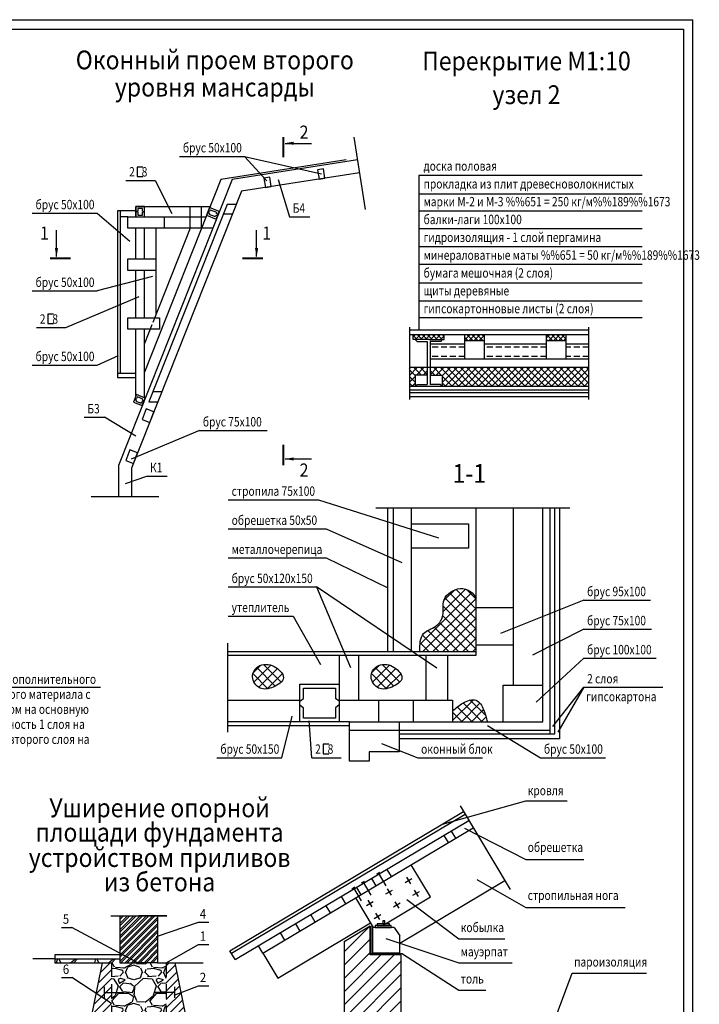
# Model space of a CAD drawing. Extents: x -184 to 1272, y -603 to 222.
# Drawn here: x 910 to 1272, y -303 to 222 of the extents above; entities that cross this region are included whole.
import ezdxf
from ezdxf.enums import TextEntityAlignment as Align

# ---------------------------------------------------------------- set-up
doc = ezdxf.new("R2010")
doc.units = 0
doc.header["$MEASUREMENT"] = 0
for name, pattern in [('ACAD_ISO10W100', [18.5, 12, -3, 0.5, -3]), ('DASHED2', [9.525, 6.35, -3.175]), ('DASHEDX2', [38.1, 25.4, -12.7])]:
    doc.linetypes.add(name, pattern=pattern)
doc.layers.get('0').update_dxf_attribs({"linetype": 'CONTINUOUS'})
doc.layers.add('2СИНИЙ', color=5, linetype='CONTINUOUS')
doc.styles.get("Standard").update_dxf_attribs({"font": 'wwcade.shx', "width": 0.8})
doc.styles.add('WWCAD', font='wwcade.shx', dxfattribs={"width": 0.9})
pattern_1 = [(45, (-3231.4412, 74.601), (-1.3258252, 1.3258252), []), (135, (-3231.4412, 74.601), (-1.3258252, -1.3258252), [])]
pattern_2 = [(45, (-3511.441, -105.191), (-2.6516504, 2.6516504), []), (135, (-3511.441, -105.191), (-2.6516504, -2.6516504), [])]

msp = doc.modelspace()

# ---------------------------------------------------------------- hatches: boundary and pattern name
at = {"layer": '2СИНИЙ'}
h = msp.add_hatch(dxfattribs=at)
h.set_pattern_fill('ANSI37', color=256, scale=15, style=0)
h.set_pattern_definition(pattern_1)
h.paths.add_polyline_path([(1136.06, 54.1), (1119.56, 54.1), (1119.56, 51.6), (1128.06, 51.6), (1136.06, 51.6)])
h = msp.add_hatch(dxfattribs=at)
h.set_pattern_fill('ANSI37', color=256, scale=15, style=0)
h.set_pattern_definition(pattern_1)
h.paths.add_polyline_path([(1157.56, 51.1), (1157.56, 54.1), (1147.06, 54.1), (1147.06, 51.1)])
h.paths.add_polyline_path([(1190.56, 54.1), (1190.56, 51.1), (1201.06, 51.1), (1201.06, 54.1)])
h = msp.add_hatch(dxfattribs=at)
h.set_pattern_fill('ANSI37', color=256, scale=20, style=0)
h.set_pattern_definition([(45, (-3231.4412, 74.601), (-1.767767, 1.767767), []), (135, (-3231.4412, 74.601), (-1.767767, -1.767767), [])])
h.paths.add_polyline_path([(1213.06, 36.6), (1128.56, 36.6), (1128.56, 32.6), (1135.06, 32.6), (1135.06, 26.6), (1213.06, 26.6)])
h.paths.add_polyline_path([(1124.56, 36.6), (1117.56, 36.6), (1117.56, 26.6), (1120.56, 26.6), (1120.56, 32.6), (1124.56, 32.6)])
h.paths.add_polyline_path([(1127.06, 36.6), (1124.56, 36.6), (1124.56, 32.6), (1127.06, 32.6)])
h = msp.add_hatch(dxfattribs=at)
h.set_pattern_fill('ANSI37', color=256, scale=30, style=0)
h.set_pattern_definition(pattern_2)
edge = h.paths.add_edge_path()
edge.add_spline(control_points=[(1153.06, -86.19), (1152.17, -84.89), (1150.17, -81.99), (1142.92, -80.08), (1133.85, -86.27), (1136.65, -95.83), (1131.45, -102.15), (1123.09, -104.47), (1123.07, -111.02), (1123.06, -114.69)], knot_values=[0, 0, 0, 0, 4.609772, 10.310649, 20.714975, 30.267462, 35.968339, 43.600508, 53.308752, 53.308752, 53.308752, 53.308752], degree=3, periodic=0)
edge.add_line((1123.06, -114.69), (1153.06, -114.69))
edge.add_line((1153.06, -114.69), (1153.06, -86.19))
h = msp.add_hatch(dxfattribs=at)
h.set_pattern_fill('ANSI37', color=256, scale=30, style=0)
h.set_pattern_definition([(45, (-3574.6295, -105.191), (-2.6516504, 2.6516504), []), (135, (-3574.6295, -105.191), (-2.6516504, -2.6516504), [])])
edge = h.paths.add_edge_path()
edge.add_spline(control_points=[(1045.37, -122.69), (1042.91, -121.29), (1036.72, -120.94), (1032.39, -128.51), (1037.47, -135.62), (1044.92, -134.28), (1053.17, -128.89), (1047.63, -123.98), (1045.37, -122.69)], knot_values=[0, 0, 0, 0, 8.5, 14.764982, 21.976085, 28.993919, 36.426953, 44.237203, 44.237203, 44.237203, 44.237203], degree=3, periodic=0)
h = msp.add_hatch(dxfattribs=at)
h.set_pattern_fill('ANSI37', color=256, scale=30, style=0)
h.set_pattern_definition(pattern_2)
edge = h.paths.add_edge_path()
edge.add_spline(control_points=[(1108.56, -122.69), (1106.1, -121.29), (1099.91, -120.94), (1095.57, -128.51), (1100.66, -135.62), (1108.11, -134.28), (1116.36, -128.89), (1110.82, -123.98), (1108.56, -122.69)], knot_values=[0, 0, 0, 0, 8.5, 14.764982, 21.976085, 28.993919, 36.426953, 44.237203, 44.237203, 44.237203, 44.237203], degree=3, periodic=0)
h = msp.add_hatch(dxfattribs=at)
h.set_pattern_fill('ANSI37', color=256, scale=30, style=0)
h.set_pattern_definition([(45, (-2410.441, -207.691), (-2.6516504, 2.6516504), []), (135, (-2410.441, -207.691), (-2.6516504, -2.6516504), [])])
edge = h.paths.add_edge_path()
edge.add_spline(control_points=[(1159.06, -152.19), (1158.53, -150.06), (1157.52, -145.91), (1153.46, -138.97), (1145.62, -141.89), (1142.23, -144.94), (1140.56, -146.44)], knot_values=[0, 0, 0, 0, 6.800735, 13.203859, 20.36277, 27.313489, 27.313489, 27.313489, 27.313489], degree=3, periodic=0)
edge.add_line((1140.56, -146.44), (1140.56, -152.19))
edge.add_line((1140.56, -152.19), (1159.06, -152.19))
h = msp.add_hatch(dxfattribs=at)
h.set_pattern_fill('ANSI32', color=256, scale=0.25, style=0)
h.set_pattern_definition([(45, (-533.1222, -1830.1764), (-1.683798, 1.683798), []), (45, (-531.9997, -1830.1764), (-1.683798, 1.683798), [])])
h.paths.add_polyline_path([(963.2, -280.62), (973.25, -280.62), (983.29, -280.62), (983.29, -255.69), (973.25, -255.69), (963.2, -255.69)])
h = msp.add_hatch(dxfattribs=at)
h.set_pattern_fill('ANSI31', color=256, scale=40, style=0)
h.set_pattern_definition([(45, (1484.4725, 2057.321), (-3.535534, 3.535534), [])])
h.paths.add_polyline_path([(1113.18, -276.51), (1096.6, -276.51), (1096.6, -261.05), (1082.68, -269.33), (1082.68, -371.01), (1113.18, -371.01), (1113.18, -357.01), (1097.68, -357.01), (1097.68, -327.01), (1113.18, -327.01)])
h = msp.add_hatch(dxfattribs=at)
h.set_pattern_fill('GRAVEL', color=256, scale=0.8, style=0)
h.set_pattern_definition([(228.0128, (-518.4918, -1809.8564), (-162.5601381, -182.8802247), [2.73377, -270.644]), (184.9697, (-520.3206, -1811.8884), (243.84039445, 20.3198566), [4.69124, -464.432]), (132.5104, (-524.9942, -1812.2948), (203.19985215, -223.52021834), [3.30786, -327.4776]), (267.2737, (-532.919, -1817.3748), (20.31991177, 406.39986923), [4.27204, -422.9312]), (292.8337, (-533.1222, -1821.642), (-101.60028844, 243.84013864), [4.18907, -414.7184]), (357.2737, (-531.4966, -1825.5028), (-406.39986923, 20.31991177), [4.27204, -422.9312]), (37.6942, (-527.2294, -1825.706), (-264.1601669, -203.19981886), [5.64955, -559.3048]), (72.2553, (-522.759, -1822.2516), (142.24028452, 447.04012965), [5.33376, -528.0424]), (121.4296, (-521.1334, -1817.1716), (-162.5600419, 264.1596893), [4.2865, -424.364]), (175.2364, (-523.3686, -1813.514), (223.5198244, -20.3198093), [4.8937, -239.7912]), (222.3974, (-528.2454, -1813.1076), (-243.84000734, -223.5197092), [6.32862, -626.5344]), (138.8141, (-512.8022, -1817.578), (-142.2399094, 121.9198125), [2.16004, -213.8448]), (171.4692, (-514.4278, -1816.1556), (264.15959676, -40.6401024), [4.10946, -406.8368]), (225, (-518.492, -1815.546), (-1e-14, -20.31999), [2.87367, -25.86312]), (203.1986, (-519.9142, -1813.1076), (101.6003426, 40.6401782), [1.54753, -153.2048]), (291.8014, (-521.3366, -1813.717), (-20.320014, 60.960039), [2.18853, -107.2384]), (30.9638, (-520.5238, -1815.7492), (60.9599356, 40.6400317), [3.55456, -114.9304]), (161.5651, (-517.476, -1813.9204), (40.640019, -20.31997), [2.5703, -61.6872]), (16.3895, (-533.1222, -1813.7172), (203.2001121, 60.9598732), [3.6007, -356.4704]), (70.3462, (-529.6678, -1812.7012), (-81.2797735, -223.5196839), [3.0208, -299.0576]), (293.1986, (-517.4758, -1809.8564), (-40.6401782, 101.6003426), [3.09504, -151.6576]), (343.6105, (-516.2566, -1812.7012), (-203.2001121, 60.9598732), [3.6007, -356.4704]), (339.444, (-533.1222, -1826.3156), (-101.600126, 40.6399507), [3.47228, -170.1416]), (294.7751, (-529.871, -1827.5348), (-101.5997632, 223.5198962), [2.90938, -288.0288]), (66.8014, (-517.2726, -1830.1764), (40.6401782, 101.6003426), [3.09504, -151.6576]), (17.354, (-516.0534, -1827.3316), (-264.16001425, -81.2798774), [3.40626, -337.2192]), (69.444, (-527.2294, -1830.1764), (-40.6399507, -101.600126), [1.73614, -171.8784]), (101.3099, (-518.492, -1830.1764), (-20.3199, 81.27974), [1.03612, -102.576]), (165.9638, (-518.695, -1829.1604), (60.960043, -20.319965), [4.18907, -79.5924]), (186.009, (-522.759, -1828.1444), (203.19970036, 20.31995255), [3.88214, -384.3312]), (303.6901, (-520.524, -1817.578), (-20.320007, 40.639961), [2.9306, -70.33424]), (353.1572, (-518.8982, -1820.0164), (345.44014285, -40.640182), [5.11646, -506.528]), (60.9454, (-513.8182, -1820.626), (-81.279811, -142.2396609), [2.09206, -207.1152]), (90, (-512.802, -1818.797), (-20.32, 20.32), [1.2192, -19.1008]), (120.2564, (-523.1654, -1827.5348), (81.2798277, -142.2399283), [2.82294, -279.4712]), (48.0128, (-524.5878, -1825.0964), (162.5601381, 182.8802247), [5.46754, -267.9104]), (360, (-520.93, -1821.032), (20.32, 20.32), [5.2832, -15.0368]), (325.3048, (-515.647, -1821.0324), (-203.1996479, 142.2400135), [3.21288, -318.0744]), (254.0546, (-513.0054, -1822.8612), (-20.320052, -81.2801936), [2.95863, -144.9736]), (207.646, (-513.8182, -1825.706), (-386.0798644, -203.2001278), [4.81716, -476.9]), (175.4261, (-518.0854, -1827.9412), (-264.16006084, 20.3199017), [5.09623, -504.5264]), (175.4261, (-518.0854, -1827.9412), (-264.16006084, 20.3199017), [5.09623, -504.5264])])
h.paths.add_polyline_path([(958.69, -331.52), (973.25, -331.52), (987.8, -331.52), (987.8, -280.62), (983.29, -280.62), (973.25, -280.62), (963.2, -280.62), (963.2, -278.54), (928.55, -278.54), (928.55, -280.62), (958.69, -280.62)])
at = {"layer": '2СИНИЙ', "linetype": 'ACAD_ISO10W100', "ltscale": 0.5}
h = msp.add_hatch(dxfattribs=at)
h.set_pattern_fill('ANSI31', color=256, style=0)
h.set_pattern_definition([(45, (-533.1222, -1830.1764), (-2.245064, 2.245064), [])])
h.paths.add_polyline_path([(958.69, -280.62), (953.84, -280.62), (943.45, -331.52), (958.69, -331.52)])
h.paths.add_polyline_path([(992.65, -280.62), (987.8, -280.62), (987.8, -331.52), (1003.04, -331.52)])

# ---------------------------------------------------------------- linework, layer by layer
for p, q in [((682.56, 217.1), (1263.56, 217.1)), ((1263.56, 217.1), (1263.56, -598.28)), ((971.73, 122.44), (1011.17, 122.44)), ((971.73, 116.94), (971.73, 122.44)), ((1000.59, 110.88), (1000.59, 122.44)), ((1006.59, 110.88), (1006.59, 122.44)), ((1025.18, 123.63), (1020.43, 123.63)), ((971.73, 120.12), (961.8, 120.12)), ((961.8, 120.12), (961.8, 31.42)), ((963.52, 33.69), (963.52, 120.12)), ((967.43, 116.94), (963.52, 116.94)), ((967.43, 110.88), (967.43, 116.94)), ((967.43, 116.94), (1008.99, 116.94)), ((972.73, 119.97), (971.73, 119.69)), ((972.73, 119.42), (971.73, 119.69)), ((975.19, 119.97), (976.19, 119.69)), ((975.19, 119.42), (976.19, 119.69)), ((986.72, 116.94), (986.72, 110.88)), ((1010.1, 119.74), (1010.85, 118.9)), ((1010.22, 120.04), (1011.34, 120.14)), ((1015.28, 117.68), (1014.17, 117.58)), ((1015.41, 117.99), (1014.66, 118.82)), ((1023.13, 118.46), (1018.37, 118.46)), ((1012.59, 110.88), (967.43, 110.88)), ((971.73, 94.53), (971.73, 110.88)), ((976.19, 94.53), (976.19, 110.88)), ((982.54, 65.39), (982.54, 110.88)), ((967.43, 88.46), (967.43, 94.53)), ((967.43, 94.53), (982.54, 94.53)), ((982.54, 88.46), (967.43, 88.46)), ((971.73, 63.11), (971.73, 88.46)), ((976.19, 63.11), (976.19, 88.46)), ((967.43, 57.05), (967.43, 63.11)), ((967.43, 63.11), (984.23, 63.11)), ((984.23, 63.11), (984.23, 57.05)), ((984.23, 57.05), (967.43, 57.05)), ((971.73, 21.63), (971.73, 57.05)), ((976.19, 20.6), (976.19, 57.05)), ((1213.06, 56.6), (1117.56, 56.6)), ((1213.06, 54.1), (1117.56, 54.1)), ((1119.56, 51.6), (1119.56, 54.1)), ((1136.06, 51.6), (1136.06, 54.1)), ((1147.06, 41.1), (1147.06, 54.1)), ((1157.56, 41.1), (1157.56, 54.1)), ((1190.56, 41.1), (1190.56, 54.1)), ((1201.06, 41.1), (1201.06, 54.1)), ((1128.06, 51.6), (1119.56, 51.6)), ((1120.56, 51.6), (1121.56, 50.6)), ((1121.56, 50.6), (1127.06, 50.6)), ((1127.06, 50.6), (1127.06, 27.6)), ((1128.06, 51.6), (1136.06, 51.6)), ((1134.06, 50.6), (1128.56, 50.6)), ((1128.56, 50.6), (1128.56, 27.6)), ((1147.06, 49.1), (1128.56, 49.1)), ((1135.06, 51.6), (1134.06, 50.6)), ((1147.06, 51.1), (1157.56, 51.1)), ((1190.56, 49.1), (1157.56, 49.1)), ((1190.56, 51.1), (1201.06, 51.1)), ((1213.06, 49.1), (1201.06, 49.1)), ((1213.06, 41.1), (1128.56, 41.1)), ((961.8, 33.69), (971.73, 33.69)), ((1213.06, 36.6), (1117.56, 36.6)), ((1127.06, 32.6), (1120.56, 32.6)), ((1120.56, 32.6), (1120.56, 26.6)), ((1128.56, 32.6), (1135.06, 32.6)), ((1135.06, 32.6), (1135.06, 26.6)), ((961.8, 31.42), (971.73, 31.42)), ((1213.06, 26.6), (1117.56, 26.6)), ((1120.56, 26.6), (1121.56, 27.6)), ((1121.56, 27.6), (1127.06, 27.6)), ((1134.06, 27.6), (1128.56, 27.6)), ((1135.06, 26.6), (1134.06, 27.6)), ((980.88, 23.96), (985.63, 23.96)), ((1213.06, 24.6), (1117.56, 24.6)), ((1213.06, 23.1), (1117.56, 23.1)), ((1213.06, 21.1), (1117.56, 21.1)), ((971.12, 20.1), (971.87, 19.27)), ((971.24, 20.41), (972.36, 20.51)), ((975.83, 18.23), (974.72, 18.14)), ((975.95, 18.54), (975.21, 19.37)), ((978.66, 18.35), (983.41, 18.35)), ((1106.06, -114.69), (1106.06, -38.19)), ((1109.06, -114.69), (1109.06, -38.19)), ((1118.56, -114.69), (1118.56, -38.19)), ((1153.06, -116.69), (1153.06, -38.19)), ((1173.06, -132.69), (1173.06, -38.19)), ((1188.56, -152.19), (1188.56, -38.19)), ((1192.56, -158.69), (1192.56, -38.19)), ((1195.06, -158.69), (1195.06, -38.19)), ((1197.56, -38.19), (1197.56, -161.19)), ((1118.56, -46.69), (1149.06, -46.69)), ((1149.06, -46.69), (1149.06, -59.69)), ((1149.06, -59.69), (1118.56, -59.69)), ((1153.06, -91.19), (1173.06, -91.19)), ((1020.56, -114.69), (1153.06, -114.69)), ((1153.06, -111.19), (1173.06, -111.19)), ((1020.56, -116.69), (1153.06, -116.69)), ((1080.06, -116.69), (1080.06, -140.69)), ((1090.31, -116.69), (1090.31, -140.69)), ((1126.31, -116.69), (1126.31, -140.69)), ((1138.06, -140.69), (1138.06, -116.69)), ((1167.56, -152.19), (1167.56, -132.69)), ((1167.56, -132.69), (1188.56, -132.69)), ((1020.56, -140.69), (1059.06, -140.69)), ((1059.06, -141.19), (1061.06, -139.69)), ((1080.06, -141.19), (1078.06, -139.69)), ((1080.06, -140.69), (1140.56, -140.69)), ((1080.06, -140.69), (1080.06, -152.19)), ((1101.06, -140.69), (1101.06, -152.19)), ((1119.56, -140.69), (1119.56, -152.19)), ((1140.56, -140.69), (1140.56, -152.19)), ((1059.06, -143.19), (1061.06, -144.69)), ((1080.06, -143.19), (1078.06, -144.69)), ((1085.56, -152.19), (1020.56, -152.19)), ((1085.56, -173.19), (1085.56, -152.19)), ((1085.56, -152.19), (1112.06, -152.19)), ((1112.06, -152.19), (1112.06, -168.19)), ((1112.06, -152.19), (1188.56, -152.19)), ((1020.56, -154.19), (1085.56, -154.19)), ((1085.56, -156.69), (1192.56, -156.69)), ((1112.06, -158.69), (1195.06, -158.69)), ((1197.56, -161.19), (1112.06, -161.19)), ((1096.06, -173.19), (1085.56, -173.19)), ((1112.06, -168.19), (1096.06, -168.19)), ((1096.06, -168.19), (1096.06, -173.19)), ((1021.85, -274.27), (1146.43, -200.09)), ((1022.61, -275.56), (1147.2, -201.37)), ((1024.66, -279), (1149.24, -204.81)), ((1039.42, -275.45), (1151.54, -208.68)), ((1135.92, -212.74), (1138.23, -216.61)), ((1139.79, -210.44), (1142.09, -214.31)), ((1105.47, -230.88), (1107.77, -234.74)), ((1128.7, -245.56), (1118.47, -228.38)), ((1097.35, -235.71), (1099.65, -239.58)), ((1100.1, -233.26), (1101.72, -232.3)), ((1100.91, -232.78), (1105.03, -239.69)), ((1086.85, -241.16), (1088.46, -240.2)), ((1087.65, -240.68), (1091.77, -247.59)), ((1089.23, -240.55), (1091.53, -244.42)), ((1091.98, -238.1), (1093.6, -237.14)), ((1092.79, -237.62), (1096.91, -244.53)), ((1168.43, -237.03), (1112.34, -270.43)), ((1081.11, -245.39), (1083.41, -249.25)), ((1088.82, -246.03), (1098.23, -261.82)), ((1104.76, -259.82), (1128.7, -245.56)), ((1072.99, -250.22), (1075.29, -254.09)), ((963.2, -255.69), (963.2, -280.62)), ((983.29, -255.69), (983.29, -280.62)), ((1064.87, -255.06), (1067.17, -258.92)), ((1047.37, -288.8), (1096.77, -259.38)), ((1056.74, -259.89), (1059.05, -263.76)), ((1082.68, -269.33), (1096.6, -261.05)), ((1096.6, -276.51), (1096.6, -261.05)), ((1097.17, -275.83), (1097.17, -261.12)), ((1109.34, -261.82), (1112.34, -266.32)), ((1048.62, -264.73), (1050.93, -268.6)), ((1039.42, -275.45), (1037.12, -271.58)), ((1082.68, -269.33), (1082.68, -371.01)), ((963.2, -276.46), (928.55, -276.46)), ((928.55, -276.46), (928.55, -280.62)), ((1024.66, -279), (1021.85, -274.27)), ((1039.42, -275.45), (1047.37, -288.8)), ((1113.18, -276.51), (1096.6, -276.51)), ((1113.82, -275.83), (1097.17, -275.83)), ((1113.18, -327.01), (1113.18, -276.51)), ((928.55, -278.54), (916.7, -278.54)), ((928.55, -278.54), (963.2, -278.54)), ((928.55, -280.62), (958.69, -280.62)), ((943.45, -331.52), (953.84, -280.62)), ((963.2, -280.62), (973.25, -280.62)), ((983.29, -280.62), (973.25, -280.62)), ((983.29, -280.62), (1007.55, -280.62)), ((1003.04, -331.52), (992.65, -280.62)), ((954.7, -293.57), (954.7, -299.41)), ((992.24, -293.57), (992.24, -299.41)), ((954.7, -296.49), (965.34, -296.49)), ((992.24, -296.49), (981.61, -296.49))]:
    msp.add_line(p, q)
at = {"linetype": 'DASHEDX2', "ltscale": 0.3}
for p, q in [((958.69, -280.62), (958.69, -331.52)), ((987.8, -280.62), (987.8, -331.52))]:
    msp.add_line(p, q, dxfattribs=at)
at = {"const_width": 1}
for points in [[(1050.33, 159.64), (1050.33, 148.64)], [(925.93, 94.84), (936.93, 94.84)], [(1039.44, 94.84), (1028.44, 94.84)], [(1050.33, -15.5), (1050.33, -4.5)]]:
    msp.add_lwpolyline(points, dxfattribs=at)
for points in [[(1089.81, 147.36), (1022.93, 136.94), (962.43, -15.56), (962.43, -32.06)], [(1083.81, 147.36), (1016.93, 136.94), (976.19, 34.26)], [(1090.89, 140.45), (1027.96, 130.64), (969.43, -16.9), (969.43, -32.06)], [(975.19, 119.97), (975.19, 121.44), (972.73, 121.44), (972.73, 119.97)], [(1020.43, 123.63), (978.66, 18.35)], [(972.73, 119.42), (972.73, 117.94), (975.19, 117.94), (975.19, 119.42)], [(1010.85, 118.9), (1010.66, 118.44), (1013.99, 117.12), (1014.17, 117.58)], [(1014.66, 118.82), (1014.85, 119.29), (1011.52, 120.6), (1011.34, 120.14)], [(1000.59, 110.88), (980.69, 60.74)], [(980.15, 59.36), (976.19, 49.39)], [(971.87, 19.27), (971.68, 18.8), (974.53, 17.67), (974.72, 18.14)], [(975.21, 19.37), (975.39, 19.84), (972.54, 20.97), (972.36, 20.51)], [(1061.06, -139.69), (1061.06, -134.19), (1078.06, -134.19), (1078.06, -139.69)], [(1078.06, -144.69), (1078.06, -150.19), (1061.06, -150.19), (1061.06, -144.69)], [(1109.34, -261.82), (1097.84, -261.82), (1097.84, -275.3), (1112.34, -275.3), (1112.34, -266.32)]]:
    msp.add_lwpolyline(points)
for points in [[(1069.35, 137.09), (1072.45, 137.57), (1071.68, 142.54), (1068.58, 142.06)], [(1040.74, 132.63), (1043.84, 133.11), (1043.06, 138.08), (1039.96, 137.6)], [(976.19, 116.94), (976.19, 122.44), (971.73, 122.44), (971.73, 116.94)], [(1014.55, 115.82), (1016.14, 119.85), (1010.96, 121.9), (1009.36, 117.88)], [(975.09, 16.37), (976.69, 20.4), (971.98, 22.27), (970.39, 18.24)], [(979.08, 7.42), (981.33, 13.12), (977.25, 14.73), (975, 9.04)], [(970.36, -14.5), (972.61, -8.8), (968.53, -7.19), (966.28, -12.89)], [(1080.06, -152.19), (1059.06, -152.19), (1059.06, -132.19), (1080.06, -132.19)], [(1099.34, -261.82), (1107.84, -261.82), (1107.84, -260.82), (1099.34, -260.82)], [(1100.34, -260.82), (1106.84, -260.82), (1106.84, -259.82), (1100.34, -259.82)], [(1103.34, -259.82), (1104.34, -259.82), (1104.34, -258.32), (1103.34, -258.32)]]:
    msp.add_lwpolyline(points, close=True)
at = {"color": 5, "linetype": 'BYBLOCK', "ltscale": 4}
for points in [[(1055.84, 157.06), (1055.84, 155.39), (1050.84, 156.22)], [(928.51, 100.35), (930.18, 100.35), (929.35, 95.35)], [(1036.86, 100.35), (1035.19, 100.35), (1036.02, 95.35)], [(1055.84, -12.91), (1055.84, -11.25), (1050.84, -12.08)]]:
    msp.add_solid(points, dxfattribs=at)
at = {"layer": '2СИНИЙ'}
for p, q in [((662.56, 222.1), (1268.56, 222.1)), ((1268.56, -603.28), (1268.56, 222.1)), ((1087.93, 159.44), (1093.93, 120.94)), ((1051.33, 156.14), (1065.33, 156.14)), ((994.96, 149.25), (1029.58, 149.25)), ((1029.58, 149.25), (1041.58, 136.14)), ((1029.58, 149.25), (1070.65, 139.85)), ((975.4, 143.56), (972.4, 143.56)), ((972.4, 143.56), (972.4, 138.56)), ((972.4, 138.56), (975.4, 138.56)), ((1047.51, 136.83), (1053.51, 117.07)), ((1241.56, 139.1), (1122.56, 139.1)), ((1122.56, 139.1), (1122.56, 56.6)), ((966.28, 136.43), (981.9, 136.43)), ((981.9, 136.43), (990.86, 118.84)), ((1241.56, 129.1), (1122.56, 129.1)), ((916.41, 118.96), (951.03, 118.96)), ((951.03, 118.96), (968.42, 104.01)), ((1053.51, 117.07), (1064.51, 117.07)), ((1241.56, 120.1), (1122.56, 120.1)), ((1241.56, 110.6), (1122.56, 110.6)), ((929.43, 95.84), (929.43, 109.84)), ((1035.94, 95.84), (1035.94, 109.84)), ((1241.56, 101.1), (1122.56, 101.1)), ((1241.56, 91.6), (1122.56, 91.6)), ((980.54, 85.2), (951.03, 77.55)), ((1241.56, 81.6), (1122.56, 81.6)), ((916.41, 77.55), (951.03, 77.55)), ((934.27, 57.93), (973.37, 74.59)), ((1241.56, 72.1), (1122.56, 72.1)), ((927.77, 65.06), (924.77, 65.06)), ((924.77, 65.06), (924.77, 60.06)), ((1241.56, 63.1), (1122.56, 63.1)), ((918.65, 57.93), (934.27, 57.93)), ((924.77, 60.06), (927.77, 60.06)), ((1117.56, 58.1), (1117.56, 19.6)), ((1213.06, 58.1), (1213.06, 19.6)), ((951.03, 37.99), (962.36, 43.13)), ((916.41, 37.99), (951.03, 37.99)), ((944.04, 10.14), (955.04, 10.14)), ((971.69, 0.16), (955.04, 10.14)), ((1005.59, 3.15), (969.22, -12.2)), ((1005.59, 3.15), (1041.71, 3.15)), ((1051.33, -12), (1065.33, -12)), ((966.19, -25.14), (977.44, -21.22)), ((977.44, -21.22), (988.44, -21.22)), ((947.93, -32.06), (983.93, -32.06)), ((1020.93, -33.82), (1069.06, -33.82)), ((1069.06, -33.82), (1133.06, -54.19)), ((1099.56, -38.19), (1203.06, -38.19)), ((1020.93, -49.32), (1073.05, -49.32)), ((1073.05, -49.32), (1113.56, -67.19)), ((1020.93, -64.82), (1073.05, -64.82)), ((1073.05, -64.82), (1106.06, -80.81)), ((1020.93, -80.32), (1068.06, -80.32)), ((1068.06, -80.32), (1086.06, -123.19)), ((1132.06, -123.69), (1068.06, -80.32)), ((1210.43, -87.32), (1166.06, -105.19)), ((1210.43, -87.32), (1246.06, -87.32)), ((1020.93, -95.82), (1055.56, -95.82)), ((1055.56, -95.82), (1070.06, -121.69)), ((1210.43, -102.82), (1183.06, -116.69)), ((1210.43, -102.82), (1246.56, -102.82)), ((1020.56, -110.19), (1020.56, -157.69)), ((1210.43, -118.32), (1185.06, -141.69)), ((1210.43, -118.32), (1249.06, -118.32)), ((880.73, -133.74), (952.82, -133.74)), ((1194.06, -154.69), (1210.43, -133.82)), ((1210.43, -133.82), (1196.56, -157.69)), ((1210.43, -133.82), (1252.56, -133.82)), ((1049.56, -171.32), (1055.06, -149.19)), ((1065.43, -171.32), (1064.06, -151.69)), ((1159.06, -154.19), (1187.43, -171.32)), ((1074.56, -164.19), (1071.56, -164.19)), ((1071.56, -164.19), (1071.56, -169.19)), ((1102.56, -163.69), (1121.93, -171.32)), ((1014.93, -171.32), (1049.56, -171.32)), ((1065.43, -171.32), (1081.06, -171.32)), ((1071.56, -169.19), (1074.56, -169.19)), ((1121.93, -171.32), (1156.56, -171.32)), ((1187.43, -171.32), (1222.06, -171.32)), ((1135.14, -206.81), (1179.57, -194.32)), ((1144.64, -197.08), (1171.14, -241.58)), ((1179.57, -194.32), (1201.57, -194.32)), ((1146.93, -208.86), (1179.57, -225.56)), ((1179.57, -225.56), (1210.57, -225.56)), ((1115.3, -237.82), (1118.74, -235.78)), ((1116, -235.08), (1118.04, -238.52)), ((1153.48, -236.19), (1179.57, -251.19)), ((1105.69, -241.22), (1107.73, -244.66)), ((1104.99, -243.96), (1108.43, -241.92)), ((1119.4, -244.7), (1122.83, -242.65)), ((1120.09, -241.96), (1122.14, -245.39)), ((1094.68, -250.1), (1098.12, -248.06)), ((1095.38, -247.36), (1097.42, -250.8)), ((1109.08, -250.84), (1112.52, -248.79)), ((1109.78, -248.1), (1111.83, -251.53)), ((1116.1, -246.97), (1143.84, -267.82)), ((1179.57, -251.19), (1232.57, -251.19)), ((958.35, -255.69), (988.15, -255.69)), ((988.15, -255.69), (973.25, -255.69)), ((1098.77, -256.98), (1102.21, -254.93)), ((1099.47, -254.24), (1101.52, -257.67)), ((931.99, -261.83), (937.49, -261.83)), ((972.66, -280.62), (937.49, -261.83)), ((982.64, -266.72), (1005.03, -259.03)), ((1005.03, -259.03), (1010.53, -259.03)), ((987.8, -280.62), (1005.03, -270.92)), ((1005.03, -270.92), (1010.53, -270.92)), ((1104.93, -267.77), (1143.84, -280.74)), ((1143.84, -267.82), (1168.34, -267.82)), ((1113.82, -275.83), (1143.84, -295.21)), ((1143.84, -280.74), (1172.34, -280.74)), ((931.99, -288.58), (937.49, -288.58)), ((958.69, -302.44), (937.49, -288.58)), ((1189.31, -326.29), (1204.34, -286.19)), ((1204.34, -286.19), (1243.84, -286.19)), ((992.08, -297.85), (1005.03, -292.95)), ((1005.03, -292.95), (1010.53, -292.95)), ((1143.84, -295.21), (1158.34, -295.21))]:
    msp.add_line(p, q, dxfattribs=at)
at = {"layer": '2СИНИЙ', "linetype": 'DASHED2', "ltscale": 0.5}
for p, q in [((1147.06, 47.6), (1128.56, 47.6)), ((1190.56, 47.6), (1157.56, 47.6)), ((1213.06, 47.6), (1201.06, 47.6)), ((1147.06, 42.6), (1128.56, 42.6)), ((1190.56, 42.6), (1157.56, 42.6)), ((1213.06, 42.6), (1201.06, 42.6))]:
    msp.add_line(p, q, dxfattribs=at)
at = {"layer": '2СИНИЙ'}
for points in [[(1123.06, -114.69), (1125.06, -105.19), (1131.56, -101.19), (1135.06, -96.69), (1136.06, -87.19), (1144.56, -81.19), (1150.06, -82.69), (1153.06, -86.19)], [(1140.56, -146.44), (1146.06, -142.19), (1153.06, -140.69), (1157.06, -145.69), (1159.06, -152.19)]]:
    msp.add_spline(points, degree=3, dxfattribs=at)
at = {"layer": '2СИНИЙ', "start_tangent": (-0.869407, 0.494096), "end_tangent": (-0.869407, 0.494096)}
for points in [[(1045.37, -122.69), (1036.87, -122.69), (1033.87, -128.19), (1037.87, -134.19), (1044.87, -133.69), (1050.37, -128.69), (1045.37, -122.69)], [(1108.56, -122.69), (1100.06, -122.69), (1097.06, -128.19), (1101.06, -134.19), (1108.06, -133.69), (1113.56, -128.69), (1108.56, -122.69)]]:
    msp.add_spline(points, degree=3, dxfattribs=at)

# ---------------------------------------------------------------- texts
at = {"style": 'WWCAD', "width": 0.9}
for s, height, p in [('Оконный проем второго', 10, (1013.76, 195.64)), ('Перекрытие М1:10', 10, (1179.92, 195.11)), ('уровня мансарды', 10, (1013.76, 181.14)), ('узел 2', 10, (1179.92, 177.11)), ('2', 7, (1061.33, 158.64)), ('1', 7, (922.93, 104.84)), ('1', 7, (1041.44, 104.84)), ('2', 7, (1061.33, -21.5)), ('1-1', 10, (1149.46, -24.78)), ('Уширение опорной', 10, (984.31, -203.08)), ('площади фундамента', 10, (984.31, -216.08)), ('устройством приливов', 10, (984.31, -229.58)), ('из бетона', 10, (984.31, -242.58)), ('5', 5, (934.42, -259.85)), ('4', 5, (1007.46, -257.06)), ('1', 5, (1007.46, -268.95)), ('6', 5, (934.42, -286.61)), ('2', 5, (1007.46, -290.98))]:
    msp.add_text(s, height=height, dxfattribs=at).set_placement(p, align=Align.CENTER)
at = {"layer": '2СИНИЙ', "width": 0.8}
for s, p in [('брус 50х100', (996.75, 151.34)), ('2   8', (968.07, 138.52)), ('доска половая', (1125.06, 141.6)), ('прокладка из плит древесноволокнистых', (1125.06, 132.1)), ('брус 50х100', (918.2, 121.06)), ('марки М-2 и М-3 %%651 = 250 кг/м%%189%%1673', (1125.06, 122.6)), ('Б4', (1055.31, 119.16)), ('балки-лаги 100х100', (1125.06, 113.1)), ('гидроизолящия - 1 слой пергамина', (1125.06, 103.6)), ('минераловатные маты %%651 = 50 кг/м%%189%%1673', (1125.06, 94.1)), ('бумага мешочная (2 слоя)', (1125.06, 84.6)), ('брус 50х100', (918.2, 79.64)), ('щиты деревяные', (1125.06, 75.1)), ('гипсокартонновые листы (2 слоя)', (1125.06, 65.6)), ('2   8', (920.45, 60.03)), ('брус 50х100', (918.2, 40.09)), ('Б3', (945.83, 12.23)), ('брус 75х100', (1007.38, 5.25)), ('К1', (979.23, -19.12)), ('стропила 75х100', (1022.73, -31.72)), ('обрешетка 50х50', (1022.73, -47.22)), ('металлочерепица', (1022.73, -62.72)), ('брус 50х120х150', (1022.73, -78.22)), ('брус 95х100', (1212.23, -85.22)), ('утеплитель', (1022.73, -93.72)), ('брус 75х100', (1212.23, -100.72)), ('брус 100х100', (1212.23, -116.22)), ('2 слоя дополнительного', (884.6, -131.97)), ('2 слоя', (1212.23, -131.72)), ('рулонного материала с ', (884.6, -139.97)), ('гипсокартона', (1211.73, -141.22)), ('выпуском на основную', (884.6, -147.97)), ('поверхность 1 слоя на', (884.6, -155.97)), ('250 мм второго слоя на', (884.6, -163.97)), ('брус 50х150', (1016.73, -169.22)), ('2   8', (1067.23, -169.22)), ('оконный блок', (1123.73, -169.22)), ('брус 50х100', (1189.23, -169.22)), ('кровля', (1180.57, -191.32)), ('обрешетка', (1180.57, -221.56)), ('стропильная нога', (1180.57, -247.19)), ('кобылка', (1144.84, -264.32)), ('мауэрпат', (1144.84, -277.24)), ('пароизоляция', (1205.34, -282.69)), ('толь', (1144.84, -291.71))]:
    msp.add_text(s, height=5, dxfattribs=at).set_placement(p)

doc.saveas('drawing.dxf')
